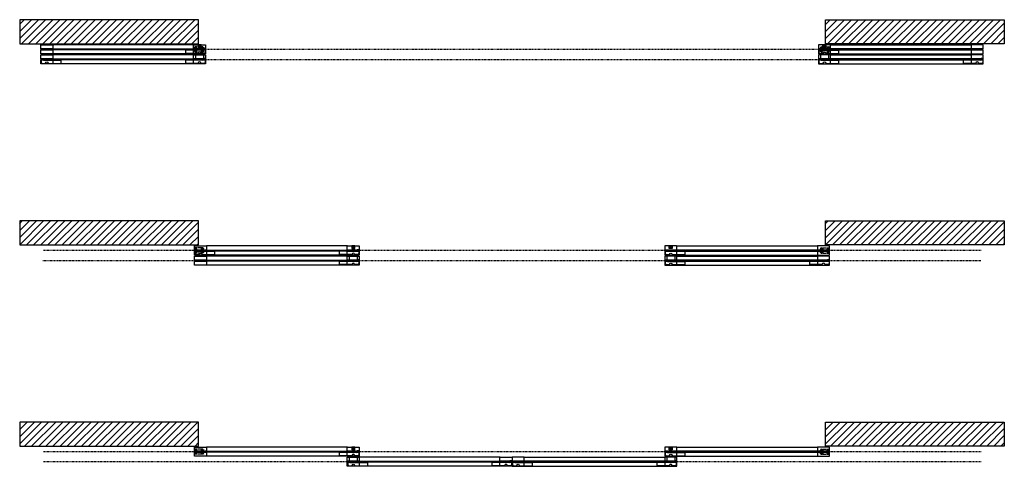
# Model space of a CAD drawing. Units: inches. Extents: x 34 to 559, y -178 to 579.
# Drawn here: x 313 to 558, y 468 to 579 of the extents above; entities that cross this region are included whole.
import ezdxf

# ---------------------------------------------------------------- set-up
doc = ezdxf.new("R2010")
doc.units = ezdxf.units.IN
doc.header["$LTSCALE"] = 0.5
doc.header["$MEASUREMENT"] = 0
for name, pattern in [('DOT', [0.25, 0, -0.25]), ('HIDDEN', [0.375, 0.25, -0.125]), ('Hidden_G', [0.1975, 0.125, -0.0725])]:
    doc.linetypes.add(name, pattern=pattern)
for name, color, linetype in [('AF-HARDWARE', 1, 'Continuous'), ('RD-HARDWARE', 1, 'Continuous'), ('RD-HATCH', 251, 'Continuous'), ('RD-WALL', 7, 'Continuous'), ('RD-WOODWORK', 6, 'Continuous')]:
    doc.layers.add(name, color=color, linetype=linetype)
doc.layers.add('RD-NOT-PRINTED', color=2, linetype='Continuous', plot=False)
pattern_1 = [(45, (-279.1858, -460.3752), (-0.8838835, 0.8838835), [])]
pattern_2 = [(45, (-278.1858, -460.3752), (-0.8838835, 0.8838835), [])]

# ---------------------------------------------------------------- blocks, each defined once
blk = doc.blocks.new('Grey Guide Invisible plan')
at = {"layer": 'RD-HARDWARE', "linetype": 'HIDDEN', "ltscale": 0.5}
for p, q in [((0, -0.5), (0, 0.5)), ((0, 0.09375), (2.25, 0.09375)), ((0.15625, 0.65625), (2.09375, 0.65625)), ((2.25, -0.5), (2.25, 0.5)), ((0, -0.09375), (2.25, -0.09375)), ((0.15625, -0.65625), (2.09375, -0.65625))]:
    blk.add_line(p, q, dxfattribs=at)
for centre, radius in [((0.375, 0.390625), 0.203125), ((0.375, 0.390625), 0.109375), ((1.875, 0.390625), 0.203125), ((1.875, 0.390625), 0.109375), ((0.375, -0.390625), 0.203125), ((0.375, -0.390625), 0.109375), ((1.875, -0.390625), 0.203125), ((1.875, -0.390625), 0.109375)]:
    blk.add_circle(centre, radius, dxfattribs=at)
for centre, start, end in [((0.15625, 0.5), 90, 180), ((2.09375, 0.5), 0, 90), ((0.15625, -0.5), 180, 270), ((2.09375, -0.5), 270, 0)]:
    blk.add_arc(centre, 0.15625, start, end, dxfattribs=at)
blk = doc.blocks.new('FB plan')
at = {"layer": 'RD-HARDWARE'}
blk.add_hatch(color=256, dxfattribs=at).paths.add_polyline_path([(0.375, 0), (-0.375, 0), (-0.375, -0.625), (0.375, -0.625)])
blk.add_lwpolyline([(-0.375, 0), (0.375, 0), (0.375, -0.625), (-0.375, -0.625)], close=True, dxfattribs=at)
blk = doc.blocks.new('fixed stop')
at = {"layer": 'AF-HARDWARE', "lineweight": 25}
for p, q in [((0.06, -0.19), (0.06, 0.75)), ((0.31, 1), (1.12, 1)), ((0.44, -0.19), (0.44, 0)), ((0.62, 0.19), (4.94, 0.19)), ((1.75, 1), (4.94, 1)), ((4.94, 0.19), (4.94, 1)), ((0.06, -0.19), (0.44, -0.19))]:
    blk.add_line(p, q, dxfattribs=at)
at = {"layer": 'AF-HARDWARE', "linetype": 'Hidden_G', "lineweight": 25}
for p, q in [((1.12, 0.94), (1.12, 1)), ((1.75, 0.94), (1.75, 1))]:
    blk.add_line(p, q, dxfattribs=at)
at = {"layer": 'AF-HARDWARE', "lineweight": 25}
for centre, radius, start, end in [((0.31, 0.75), 0.25, 90, 180), ((0.62, 0), 0.188, 90, 180), ((1.44, 0.94), 0.313, 180, 0)]:
    blk.add_arc(centre, radius, start, end, dxfattribs=at)
blk = doc.blocks.new('*U40')
at = {"layer": 'RD-HATCH'}
h = blk.add_hatch(dxfattribs=at)
h.set_pattern_fill('ANSI31', color=256, scale=10, style=0)
h.set_pattern_definition(pattern_2)
h.paths.add_polyline_path([(0.5, 113), (0.5, 119), (-44, 119), (-44, 113)])
h = blk.add_hatch(dxfattribs=at)
h.set_pattern_fill('ANSI31', color=256, scale=10, style=0)
h.set_pattern_definition(pattern_1)
h.paths.add_polyline_path([(201, 113), (201, 119), (156.5, 119), (156.5, 113)])
h = blk.add_hatch(dxfattribs=at)
h.set_pattern_fill('ANSI31', color=256, scale=10, style=0)
h.set_pattern_definition(pattern_2)
h.paths.add_polyline_path([(0.5, 63), (0.5, 69), (-44, 69), (-44, 63)])
h = blk.add_hatch(dxfattribs=at)
h.set_pattern_fill('ANSI31', color=256, scale=10, style=0)
h.set_pattern_definition(pattern_1)
h.paths.add_polyline_path([(201, 63), (201, 69), (156.5, 69), (156.5, 63)])
h = blk.add_hatch(dxfattribs=at)
h.set_pattern_fill('ANSI31', color=256, scale=10, style=0)
h.set_pattern_definition(pattern_2)
h.paths.add_polyline_path([(0.5, 13), (0.5, 19), (-44, 19), (-44, 13)])
h = blk.add_hatch(dxfattribs=at)
h.set_pattern_fill('ANSI31', color=256, scale=10, style=0)
h.set_pattern_definition(pattern_1)
h.paths.add_polyline_path([(201, 13), (201, 19), (156.5, 19), (156.5, 13)])
at = {"layer": 'AF-HARDWARE'}
for p, q in [((-0.25, 110.390625), (-0.25, 109.0625)), ((0.078125, 110.484375), (0.078125, 110.5)), ((0.296875, 110.484375), (0.296875, 110.5)), ((1.203125, 110.484375), (1.203125, 110.5)), ((1.421875, 110.484375), (1.421875, 110.5)), ((1.75, 110.390625), (1.75, 109.0625)), ((155.25, 110.390625), (155.25, 109.0625)), ((155.578125, 110.484375), (155.578125, 110.5)), ((155.796875, 110.484375), (155.796875, 110.5)), ((156.703125, 110.484375), (156.703125, 110.5)), ((156.921875, 110.484375), (156.921875, 110.5)), ((157.25, 110.390625), (157.25, 109.0625)), ((1.75, 109.1875), (-0.25, 109.1875)), ((1.75, 109.0625), (-0.25, 109.0625)), ((157.25, 109.1875), (155.25, 109.1875)), ((157.25, 109.0625), (155.25, 109.0625)), ((38, 60.390625), (38, 59.0625)), ((40, 59.1875), (38, 59.1875)), ((40, 59.0625), (38, 59.0625)), ((38.328125, 60.484375), (38.328125, 60.5)), ((38.546875, 60.484375), (38.546875, 60.5)), ((39.453125, 60.484375), (39.453125, 60.5)), ((39.671875, 60.484375), (39.671875, 60.5)), ((40, 60.390625), (40, 59.0625)), ((117, 60.390625), (117, 59.0625)), ((119, 59.1875), (117, 59.1875)), ((119, 59.0625), (117, 59.0625)), ((117.328125, 60.484375), (117.328125, 60.5)), ((117.546875, 60.484375), (117.546875, 60.5)), ((118.453125, 60.484375), (118.453125, 60.5)), ((118.671875, 60.484375), (118.671875, 60.5)), ((119, 60.390625), (119, 59.0625)), ((38, 10.390625), (38, 9.0625)), ((38.328125, 10.484375), (38.328125, 10.5)), ((38.546875, 10.484375), (38.546875, 10.5)), ((39.453125, 10.484375), (39.453125, 10.5)), ((39.671875, 10.484375), (39.671875, 10.5)), ((40, 10.390625), (40, 9.0625)), ((117, 10.390625), (117, 9.0625)), ((117.328125, 10.484375), (117.328125, 10.5)), ((117.546875, 10.484375), (117.546875, 10.5)), ((118.453125, 10.484375), (118.453125, 10.5)), ((118.671875, 10.484375), (118.671875, 10.5)), ((119, 10.390625), (119, 9.0625)), ((40, 9.1875), (38, 9.1875)), ((40, 9.0625), (38, 9.0625)), ((119, 9.1875), (117, 9.1875)), ((119, 9.0625), (117, 9.0625))]:
    blk.add_line(p, q, dxfattribs=at)
for points in [[(1.75, 110.375), (-0.25, 110.375), (-0.25, 110.5), (1.75, 110.5)], [(157.25, 110.375), (155.25, 110.375), (155.25, 110.5), (157.25, 110.5)], [(40, 60.375), (38, 60.375), (38, 60.5), (40, 60.5)], [(119, 60.375), (117, 60.375), (117, 60.5), (119, 60.5)], [(40, 10.375), (38, 10.375), (38, 10.5), (40, 10.5)], [(119, 10.375), (117, 10.375), (117, 10.5), (119, 10.5)]]:
    blk.add_lwpolyline(points, close=True, dxfattribs=at)
at = {"layer": 'RD-NOT-PRINTED'}
for p, q in [((-44, 119), (-44, 113)), ((201, 119), (201, 113)), ((-44, 69), (-44, 63)), ((201, 69), (201, 63)), ((-44, 19), (-44, 13)), ((201, 19), (201, 13))]:
    blk.add_line(p, q, dxfattribs=at)
at = {"layer": 'RD-WALL'}
for p, q in [((0.5, 119), (-44, 119)), ((0.5, 113), (0.5, 119)), ((156.5, 119), (201, 119)), ((156.5, 113), (156.5, 119)), ((-44, 113), (0.5, 113)), ((201, 113), (156.5, 113)), ((0.5, 69), (-44, 69)), ((0.5, 63), (0.5, 69)), ((156.5, 69), (201, 69)), ((156.5, 63), (156.5, 69)), ((-44, 63), (0.5, 63)), ((201, 63), (156.5, 63)), ((0.5, 19), (-44, 19)), ((0.5, 13), (0.5, 19)), ((156.5, 19), (201, 19)), ((156.5, 13), (156.5, 19)), ((-44, 13), (0.5, 13)), ((201, 13), (156.5, 13))]:
    blk.add_line(p, q, dxfattribs=at)
at = {"layer": 'RD-WALL', "linetype": 'DOT'}
for p, q in [((195.25, 111.625), (-38.25, 111.625)), ((-38.25, 109.125), (195.25, 109.125)), ((195.25, 61.625), (-38.25, 61.625)), ((-38.25, 59.125), (195.25, 59.125)), ((195.25, 11.625), (-38.25, 11.625)), ((195.25, 9.125), (-38.25, 9.125))]:
    blk.add_line(p, q, dxfattribs=at)
at = {"layer": 'RD-WOODWORK', "ltscale": 0.5}
for p, q in [((-0.71875, 112.75), (-35.78125, 112.75)), ((157.71875, 112.75), (192.78125, 112.75)), ((-0.71875, 110.5), (-35.78125, 110.5)), ((157.71875, 110.5), (192.78125, 110.5)), ((-0.71875, 110.25), (-35.78125, 110.25)), ((-0.71875, 108), (-35.78125, 108)), ((157.71875, 110.25), (192.78125, 110.25)), ((157.71875, 108), (192.78125, 108)), ((37.53125, 62.75), (2.46875, 62.75)), ((119.46875, 62.75), (154.53125, 62.75)), ((37.53125, 60.5), (2.46875, 60.5)), ((37.53125, 60.25), (2.46875, 60.25)), ((119.46875, 60.5), (154.53125, 60.5)), ((119.46875, 60.25), (154.53125, 60.25)), ((37.53125, 58), (2.46875, 58)), ((119.46875, 58), (154.53125, 58)), ((37.53125, 12.75), (2.46875, 12.75)), ((119.46875, 12.75), (154.53125, 12.75)), ((37.53125, 10.5), (2.46875, 10.5)), ((75.53125, 10.25), (40.46875, 10.25)), ((81.46875, 10.25), (116.53125, 10.25)), ((119.46875, 10.5), (154.53125, 10.5)), ((75.53125, 8), (40.46875, 8)), ((81.46875, 8), (116.53125, 8))]:
    blk.add_line(p, q, dxfattribs=at)
for points in [[(-35.78125, 111.75), (-38.71875, 111.75, -0.4142135624), (-38.75, 111.78125), (-38.75, 112.71875, -0.4142135624), (-38.71875, 112.75), (-35.78125, 112.75, -0.4142135624), (-35.75, 112.71875), (-35.75, 111.78125, -0.4142135624)], [(2.21875, 111.75), (-0.71875, 111.75, -0.4142135624), (-0.75, 111.78125), (-0.75, 112.71875, -0.4142135624), (-0.71875, 112.75), (2.21875, 112.75, -0.4142135624), (2.25, 112.71875), (2.25, 111.78125, -0.4142135624)], [(154.78125, 111.75), (157.71875, 111.75, 0.4142135624), (157.75, 111.78125), (157.75, 112.71875, 0.4142135624), (157.71875, 112.75), (154.78125, 112.75, 0.4142135624), (154.75, 112.71875), (154.75, 111.78125, 0.4142135624)], [(192.78125, 111.75), (195.71875, 111.75, 0.4142135624), (195.75, 111.78125), (195.75, 112.71875, 0.4142135624), (195.71875, 112.75), (192.78125, 112.75, 0.4142135624), (192.75, 112.71875), (192.75, 111.78125, 0.4142135624)], [(-35.78125, 110.5), (-38.71875, 110.5, -0.4142135624), (-38.75, 110.53125), (-38.75, 111.46875, -0.4142135624), (-38.71875, 111.5), (-35.78125, 111.5, -0.4142135624), (-35.75, 111.46875), (-35.75, 110.53125, -0.4142135624)], [(2.21875, 110.5), (-0.71875, 110.5, -0.4142135624), (-0.75, 110.53125), (-0.75, 111.46875, -0.4142135624), (-0.71875, 111.5), (2.21875, 111.5, -0.4142135624), (2.25, 111.46875), (2.25, 110.53125, -0.4142135624)], [(154.78125, 110.5), (157.71875, 110.5, 0.4142135624), (157.75, 110.53125), (157.75, 111.46875, 0.4142135624), (157.71875, 111.5), (154.78125, 111.5, 0.4142135624), (154.75, 111.46875), (154.75, 110.53125, 0.4142135624)], [(192.78125, 110.5), (195.71875, 110.5, 0.4142135624), (195.75, 110.53125), (195.75, 111.46875, 0.4142135624), (195.71875, 111.5), (192.78125, 111.5, 0.4142135624), (192.75, 111.46875), (192.75, 110.53125, 0.4142135624)], [(-35.78125, 109.25), (-38.71875, 109.25, -0.4142135624), (-38.75, 109.28125), (-38.75, 110.21875, -0.4142135624), (-38.71875, 110.25), (-35.78125, 110.25, -0.4142135624), (-35.75, 110.21875), (-35.75, 109.28125, -0.4142135624)], [(-35.78125, 108), (-38.71875, 108, -0.4142135624), (-38.75, 108.03125), (-38.75, 108.96875, -0.4142135624), (-38.71875, 109), (-35.78125, 109, -0.4142135624), (-35.75, 108.96875), (-35.75, 108.03125, -0.4142135624)], [(2.21875, 109.25), (-0.71875, 109.25, -0.4142135624), (-0.75, 109.28125), (-0.75, 110.21875, -0.4142135624), (-0.71875, 110.25), (2.21875, 110.25, -0.4142135624), (2.25, 110.21875), (2.25, 109.28125, -0.4142135624)], [(2.21875, 108), (-0.71875, 108, -0.4142135624), (-0.75, 108.03125), (-0.75, 108.96875, -0.4142135624), (-0.71875, 109), (2.21875, 109, -0.4142135624), (2.25, 108.96875), (2.25, 108.03125, -0.4142135624)], [(154.78125, 109.25), (157.71875, 109.25, 0.4142135624), (157.75, 109.28125), (157.75, 110.21875, 0.4142135624), (157.71875, 110.25), (154.78125, 110.25, 0.4142135624), (154.75, 110.21875), (154.75, 109.28125, 0.4142135624)], [(154.78125, 108), (157.71875, 108, 0.4142135624), (157.75, 108.03125), (157.75, 108.96875, 0.4142135624), (157.71875, 109), (154.78125, 109, 0.4142135624), (154.75, 108.96875), (154.75, 108.03125, 0.4142135624)], [(192.78125, 109.25), (195.71875, 109.25, 0.4142135624), (195.75, 109.28125), (195.75, 110.21875, 0.4142135624), (195.71875, 110.25), (192.78125, 110.25, 0.4142135624), (192.75, 110.21875), (192.75, 109.28125, 0.4142135624)], [(192.78125, 108), (195.71875, 108, 0.4142135624), (195.75, 108.03125), (195.75, 108.96875, 0.4142135624), (195.71875, 109), (192.78125, 109, 0.4142135624), (192.75, 108.96875), (192.75, 108.03125, 0.4142135624)], [(2.46875, 61.75), (-0.46875, 61.75, -0.4142135624), (-0.5, 61.78125), (-0.5, 62.71875, -0.4142135624), (-0.46875, 62.75), (2.46875, 62.75, -0.4142135624), (2.5, 62.71875), (2.5, 61.78125, -0.4142135624)], [(2.46875, 60.5), (-0.46875, 60.5, -0.4142135624), (-0.5, 60.53125), (-0.5, 61.46875, -0.4142135624), (-0.46875, 61.5), (2.46875, 61.5, -0.4142135624), (2.5, 61.46875), (2.5, 60.53125, -0.4142135624)], [(40.46875, 61.75), (37.53125, 61.75, -0.4142135624), (37.5, 61.78125), (37.5, 62.71875, -0.4142135624), (37.53125, 62.75), (40.46875, 62.75, -0.4142135624), (40.5, 62.71875), (40.5, 61.78125, -0.4142135624)], [(40.46875, 60.5), (37.53125, 60.5, -0.4142135624), (37.5, 60.53125), (37.5, 61.46875, -0.4142135624), (37.53125, 61.5), (40.46875, 61.5, -0.4142135624), (40.5, 61.46875), (40.5, 60.53125, -0.4142135624)], [(116.53125, 61.75), (119.46875, 61.75, 0.4142135624), (119.5, 61.78125), (119.5, 62.71875, 0.4142135624), (119.46875, 62.75), (116.53125, 62.75, 0.4142135624), (116.5, 62.71875), (116.5, 61.78125, 0.4142135624)], [(116.53125, 60.5), (119.46875, 60.5, 0.4142135624), (119.5, 60.53125), (119.5, 61.46875, 0.4142135624), (119.46875, 61.5), (116.53125, 61.5, 0.4142135624), (116.5, 61.46875), (116.5, 60.53125, 0.4142135624)], [(154.53125, 61.75), (157.46875, 61.75, 0.4142135624), (157.5, 61.78125), (157.5, 62.71875, 0.4142135624), (157.46875, 62.75), (154.53125, 62.75, 0.4142135624), (154.5, 62.71875), (154.5, 61.78125, 0.4142135624)], [(154.53125, 60.5), (157.46875, 60.5, 0.4142135624), (157.5, 60.53125), (157.5, 61.46875, 0.4142135624), (157.46875, 61.5), (154.53125, 61.5, 0.4142135624), (154.5, 61.46875), (154.5, 60.53125, 0.4142135624)], [(2.46875, 59.25), (-0.46875, 59.25, -0.4142135624), (-0.5, 59.28125), (-0.5, 60.21875, -0.4142135624), (-0.46875, 60.25), (2.46875, 60.25, -0.4142135624), (2.5, 60.21875), (2.5, 59.28125, -0.4142135624)], [(2.46875, 58), (-0.46875, 58, -0.4142135624), (-0.5, 58.03125), (-0.5, 58.96875, -0.4142135624), (-0.46875, 59), (2.46875, 59, -0.4142135624), (2.5, 58.96875), (2.5, 58.03125, -0.4142135624)], [(40.46875, 59.25), (37.53125, 59.25, -0.4142135624), (37.5, 59.28125), (37.5, 60.21875, -0.4142135624), (37.53125, 60.25), (40.46875, 60.25, -0.4142135624), (40.5, 60.21875), (40.5, 59.28125, -0.4142135624)], [(40.46875, 58), (37.53125, 58, -0.4142135624), (37.5, 58.03125), (37.5, 58.96875, -0.4142135624), (37.53125, 59), (40.46875, 59, -0.4142135624), (40.5, 58.96875), (40.5, 58.03125, -0.4142135624)], [(116.53125, 59.25), (119.46875, 59.25, 0.4142135624), (119.5, 59.28125), (119.5, 60.21875, 0.4142135624), (119.46875, 60.25), (116.53125, 60.25, 0.4142135624), (116.5, 60.21875), (116.5, 59.28125, 0.4142135624)], [(116.53125, 58), (119.46875, 58, 0.4142135624), (119.5, 58.03125), (119.5, 58.96875, 0.4142135624), (119.46875, 59), (116.53125, 59, 0.4142135624), (116.5, 58.96875), (116.5, 58.03125, 0.4142135624)], [(154.53125, 59.25), (157.46875, 59.25, 0.4142135624), (157.5, 59.28125), (157.5, 60.21875, 0.4142135624), (157.46875, 60.25), (154.53125, 60.25, 0.4142135624), (154.5, 60.21875), (154.5, 59.28125, 0.4142135624)], [(154.53125, 58), (157.46875, 58, 0.4142135624), (157.5, 58.03125), (157.5, 58.96875, 0.4142135624), (157.46875, 59), (154.53125, 59, 0.4142135624), (154.5, 58.96875), (154.5, 58.03125, 0.4142135624)], [(2.46875, 11.75), (-0.46875, 11.75, -0.4142135624), (-0.5, 11.78125), (-0.5, 12.71875, -0.4142135624), (-0.46875, 12.75), (2.46875, 12.75, -0.4142135624), (2.5, 12.71875), (2.5, 11.78125, -0.4142135624)], [(40.46875, 11.75), (37.53125, 11.75, -0.4142135624), (37.5, 11.78125), (37.5, 12.71875, -0.4142135624), (37.53125, 12.75), (40.46875, 12.75, -0.4142135624), (40.5, 12.71875), (40.5, 11.78125, -0.4142135624)], [(116.53125, 11.75), (119.46875, 11.75, 0.4142135624), (119.5, 11.78125), (119.5, 12.71875, 0.4142135624), (119.46875, 12.75), (116.53125, 12.75, 0.4142135624), (116.5, 12.71875), (116.5, 11.78125, 0.4142135624)], [(154.53125, 11.75), (157.46875, 11.75, 0.4142135624), (157.5, 11.78125), (157.5, 12.71875, 0.4142135624), (157.46875, 12.75), (154.53125, 12.75, 0.4142135624), (154.5, 12.71875), (154.5, 11.78125, 0.4142135624)], [(2.46875, 10.5), (-0.46875, 10.5, -0.4142135624), (-0.5, 10.53125), (-0.5, 11.46875, -0.4142135624), (-0.46875, 11.5), (2.46875, 11.5, -0.4142135624), (2.5, 11.46875), (2.5, 10.53125, -0.4142135624)], [(40.46875, 10.5), (37.53125, 10.5, -0.4142135624), (37.5, 10.53125), (37.5, 11.46875, -0.4142135624), (37.53125, 11.5), (40.46875, 11.5, -0.4142135624), (40.5, 11.46875), (40.5, 10.53125, -0.4142135624)], [(40.46875, 9.25), (37.53125, 9.25, -0.4142135624), (37.5, 9.28125), (37.5, 10.21875, -0.4142135624), (37.53125, 10.25), (40.46875, 10.25, -0.4142135624), (40.5, 10.21875), (40.5, 9.28125, -0.4142135624)], [(78.46875, 9.25), (75.53125, 9.25, -0.4142135624), (75.5, 9.28125), (75.5, 10.21875, -0.4142135624), (75.53125, 10.25), (78.46875, 10.25, -0.4142135624), (78.5, 10.21875), (78.5, 9.28125, -0.4142135624)], [(78.53125, 9.25), (81.46875, 9.25, 0.4142135624), (81.5, 9.28125), (81.5, 10.21875, 0.4142135624), (81.46875, 10.25), (78.53125, 10.25, 0.4142135624), (78.5, 10.21875), (78.5, 9.28125, 0.4142135624)], [(116.53125, 10.5), (119.46875, 10.5, 0.4142135624), (119.5, 10.53125), (119.5, 11.46875, 0.4142135624), (119.46875, 11.5), (116.53125, 11.5, 0.4142135624), (116.5, 11.46875), (116.5, 10.53125, 0.4142135624)], [(116.53125, 9.25), (119.46875, 9.25, 0.4142135624), (119.5, 9.28125), (119.5, 10.21875, 0.4142135624), (119.46875, 10.25), (116.53125, 10.25, 0.4142135624), (116.5, 10.21875), (116.5, 9.28125, 0.4142135624)], [(154.53125, 10.5), (157.46875, 10.5, 0.4142135624), (157.5, 10.53125), (157.5, 11.46875, 0.4142135624), (157.46875, 11.5), (154.53125, 11.5, 0.4142135624), (154.5, 11.46875), (154.5, 10.53125, 0.4142135624)], [(40.46875, 8), (37.53125, 8, -0.4142135624), (37.5, 8.03125), (37.5, 8.96875, -0.4142135624), (37.53125, 9), (40.46875, 9, -0.4142135624), (40.5, 8.96875), (40.5, 8.03125, -0.4142135624)], [(78.46875, 8), (75.53125, 8, -0.4142135624), (75.5, 8.03125), (75.5, 8.96875, -0.4142135624), (75.53125, 9), (78.46875, 9, -0.4142135624), (78.5, 8.96875), (78.5, 8.03125, -0.4142135624)], [(78.53125, 8), (81.46875, 8, 0.4142135624), (81.5, 8.03125), (81.5, 8.96875, 0.4142135624), (81.46875, 9), (78.53125, 9, 0.4142135624), (78.5, 8.96875), (78.5, 8.03125, 0.4142135624)], [(116.53125, 8), (119.46875, 8, 0.4142135624), (119.5, 8.03125), (119.5, 8.96875, 0.4142135624), (119.46875, 9), (116.53125, 9, 0.4142135624), (116.5, 8.96875), (116.5, 8.03125, 0.4142135624)]]:
    blk.add_lwpolyline(points, format="xyb", close=True, dxfattribs=at)
for points in [[(2.1875, 111.5), (-38.6875, 111.5), (-38.6875, 111.75), (2.1875, 111.75)], [(154.8125, 111.5), (195.6875, 111.5), (195.6875, 111.75), (154.8125, 111.75)], [(2.1875, 109), (-38.6875, 109), (-38.6875, 109.25), (2.1875, 109.25)], [(154.8125, 109), (195.6875, 109), (195.6875, 109.25), (154.8125, 109.25)], [(40.4375, 61.5), (-0.4375, 61.5), (-0.4375, 61.75), (40.4375, 61.75)], [(116.5625, 61.5), (157.4375, 61.5), (157.4375, 61.75), (116.5625, 61.75)], [(40.4375, 59), (-0.4375, 59), (-0.4375, 59.25), (40.4375, 59.25)], [(116.5625, 59), (157.4375, 59), (157.4375, 59.25), (116.5625, 59.25)], [(40.4375, 11.5), (-0.4375, 11.5), (-0.4375, 11.75), (40.4375, 11.75)], [(116.5625, 11.5), (157.4375, 11.5), (157.4375, 11.75), (116.5625, 11.75)], [(78.4375, 9), (37.5625, 9), (37.5625, 9.25), (78.4375, 9.25)], [(78.5625, 9), (119.4375, 9), (119.4375, 9.25), (78.5625, 9.25)]]:
    blk.add_lwpolyline(points, close=True, dxfattribs=at)
at = {"layer": 'AF-HARDWARE', "rotation": 180}
for p in [(2.1875, 111.625), (2.1875, 109.125), (195.6875, 109.125), (40.4375, 61.625), (40.4375, 59.125), (157.4375, 59.125), (40.4375, 11.625), (78.4375, 9.125), (119.4375, 9.125)]:
    blk.add_blockref('fixed stop', p, dxfattribs=at)
at = {"layer": 'AF-HARDWARE', "xscale": -1, "rotation": 180}
for p in [(154.8125, 111.625), (-38.6875, 109.125), (154.8125, 109.125), (-0.4375, 61.625), (116.5625, 61.625), (116.5625, 59.125), (116.5625, 11.625), (37.5625, 9.125), (78.5625, 9.125)]:
    blk.add_blockref('fixed stop', p, dxfattribs=at)
at = {"layer": 'RD-HARDWARE', "xscale": -1}
for name, p in [('FB plan', (0.75, 112.75)), ('Grey Guide Invisible plan', (1.75, 111.625)), ('Grey Guide Invisible plan', (1.75, 61.625)), ('FB plan', (39, 62.75)), ('Grey Guide Invisible plan', (1.75, 11.625)), ('FB plan', (39, 12.75))]:
    blk.add_blockref(name, p, dxfattribs=at)
at = {"layer": 'RD-HARDWARE'}
for name, p in [('FB plan', (156.25, 112.75)), ('Grey Guide Invisible plan', (155.25, 111.625)), ('FB plan', (118, 62.75)), ('Grey Guide Invisible plan', (155.25, 61.625)), ('FB plan', (118, 12.75)), ('Grey Guide Invisible plan', (155.25, 11.625))]:
    blk.add_blockref(name, p, dxfattribs=at)

msp = doc.modelspace()

# ---------------------------------------------------------------- block references
msp.add_blockref('*U40', (357.19, 460.38))

doc.saveas('drawing.dxf')
